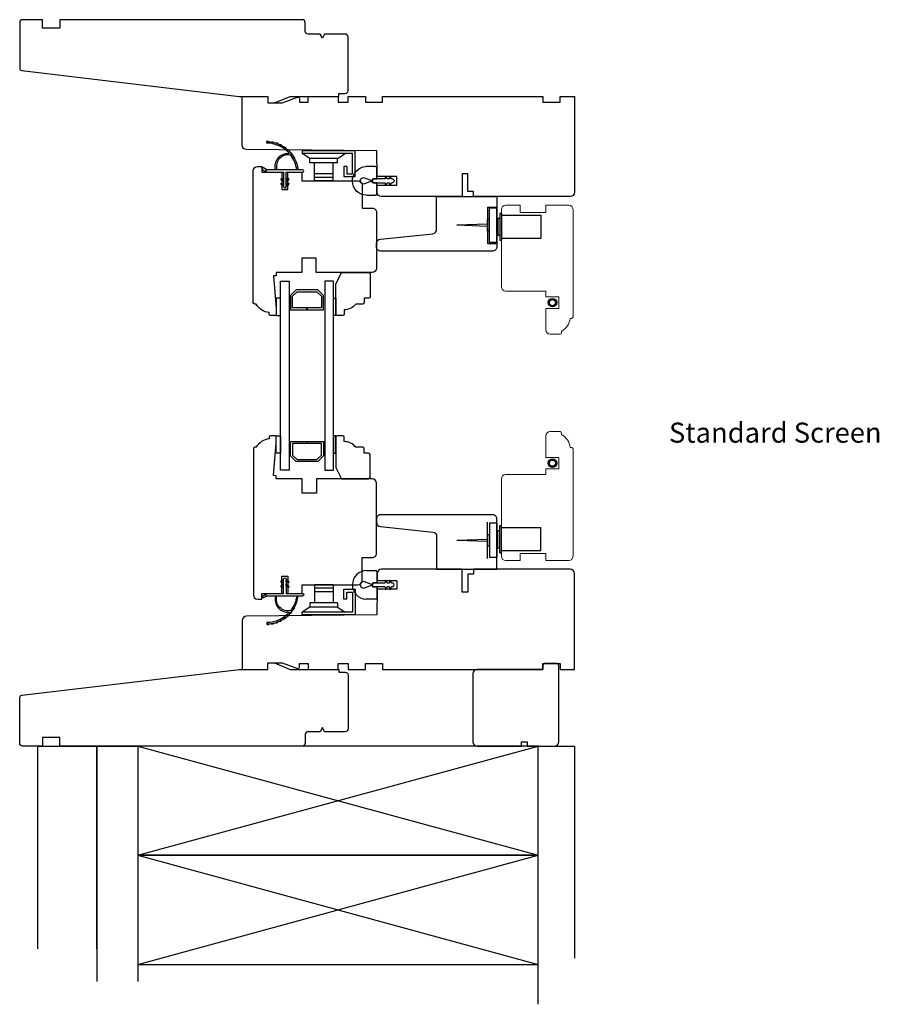
# Model space of a CAD drawing. Extents: x -4358 to -4272, y 5030 to 5146.
# Drawn here: x -4356 to -4345, y 5132 to 5146 of the extents above; entities that cross this region are included whole.
import ezdxf

# ---------------------------------------------------------------- set-up
doc = ezdxf.new("R2010")
doc.units = 0
doc.header["$LTSCALE"] = 10
doc.header["$MEASUREMENT"] = 0
doc.layers.get('0').update_dxf_attribs({"color": 5, "linetype": 'CONTINUOUS'})
for name, color, linetype in [('1', 1, 'CONTINUOUS'), ('5', 6, 'CONTINUOUS'), ('6', 1, 'CONTINUOUS'), ('8', 7, 'CONTINUOUS'), ('HARDWARE', 1, 'CONTINUOUS')]:
    doc.layers.add(name, color=color, linetype=linetype)
for name, color, linetype, lineweight in [('2', 2, 'CONTINUOUS', 9), ('7', 7, 'CONTINUOUS', 20), ('Symbol (ISO)', 7, 'CONTINUOUS', 25)]:
    doc.layers.add(name, color=color, linetype=linetype, lineweight=lineweight)
doc.styles.add('Note Text (ISO)', font='tahoma.ttf')

# ---------------------------------------------------------------- blocks, each defined once
blk = doc.blocks.new('TRACK', base_point=(400.47, 203.49))
at = {"layer": 'HARDWARE'}
for p, q in [((397.22, 213.99), (397.22, 207.73)), ((397.22, 213.99), (403.72, 213.99)), ((403.72, 213.99), (403.72, 207.73)), ((389.47, 212.49), (389.47, 203.49)), ((393.47, 212.49), (389.47, 212.49)), ((390.47, 211.49), (390.47, 204.49)), ((392.47, 211.49), (390.47, 211.49)), ((392.47, 208.99), (392.47, 211.49)), ((393.47, 208.99), (393.47, 212.49)), ((397.22, 212.8), (403.72, 212.8)), ((397.22, 211.58), (403.72, 211.58)), ((392.47, 208.99), (393.47, 208.99)), ((395.66, 206.23), (392.98, 204.49)), ((395.66, 207.73), (395.66, 206.23)), ((395.66, 207.73), (405.29, 207.73)), ((395.66, 206.23), (405.29, 206.23)), ((405.29, 207.73), (405.29, 206.23)), ((405.29, 206.23), (407.97, 204.49)), ((389.47, 203.49), (407.97, 203.49)), ((390.47, 204.49), (407.97, 204.49)), ((407.97, 203.49), (407.97, 204.49))]:
    blk.add_line(p, q, dxfattribs=at)
blk = doc.blocks.new('2868C')
at = {"layer": '1'}
for points in [[(8.31, 5.95, 0.171884), (8.28, 5.96, 0.583171), (3.5, 0.9), (2.98, 0.9, -0.519556), (7.69, 6.57, 0.678594), (7.73, 6.65, 0.207743), (-0.04, 10.19, -0.408958), (-0.09, 10.24), (-0.09, 10.64, -0.419299), (-0.04, 10.69, -0.372378), (10.89, 0.9), (10.39, 0.9, 0.12941)], [(0.75, 10.65, 0.017679), (-0.04, 10.69, -0.455609)], [(2.3, 10.4, 0.017638), (1.52, 10.55, -0.446077)], [(3.79, 9.95, 0.017587), (3.04, 10.2, -0.436338)], [(5.21, 9.28, 0.017526), (4.51, 9.64, -0.426583)], [(6.52, 8.43, 0.017456), (5.88, 8.88, -0.416994)], [(7.7, 7.41, 0.01738), (7.13, 7.94, -0.407743)], [(8.72, 6.23, 0.017298), (8.24, 6.83, -0.39899)], [(9.58, 4.91, 0.017215), (9.18, 5.58, -0.390882)], [(0, 0.9), (-1.24, 1.49, 1), (-1.5, 0.95), (-0.26, 0.08, -0.732951)], [(5.28, -2.2), (5.82, -2.58), (5.82, -3.2), (4.98, -2.61, -1)], [(7.26, -2.2), (6.72, -2.58), (6.72, -3.2), (7.56, -2.61, 1)], [(5.28, -3.85), (5.82, -4.23), (5.82, -4.85), (4.98, -4.26, -1)], [(7.26, -3.85), (6.72, -4.23), (6.72, -4.85), (7.56, -4.26, 1)]]:
    blk.add_lwpolyline(points, format="xyb", close=True, dxfattribs=at)
blk.add_ellipse((5.13, -4.06), major_axis=(-0.18, 0.18), ratio=1, start_param=-1.396263, end_param=1.745329, dxfattribs=at)
at = {"layer": '1', "extrusion": (0, 0, -1)}
blk.add_ellipse((7.41, -4.06), major_axis=(0.18, 0.18), ratio=1, start_param=-1.396263, end_param=1.745329, dxfattribs=at)
at = {"layer": '6'}
blk.add_lwpolyline([(6.72, -5.05), (6.72, 0), (12.46, 0, 1), (12.46, 0.9), (0, 0.9, 1), (0, 0), (5.82, 0), (5.82, -5.05, 1)], format="xyb", close=True, dxfattribs=at)
blk = doc.blocks.new('Lauren W.S.')
at = {"layer": '1'}
for p, q in [((-9.65, 5), (-6.49, 5)), ((-6.1, 4.62), (-6.1, 0.72)), ((-7.61, 0.04), (-10.31, 1.05)), ((-10.31, -1.05), (-7.61, -0.04)), ((-6.1, -0.72), (-6.1, -4.61)), ((-6.48, -5), (-9.87, -5))]:
    blk.add_line(p, q, dxfattribs=at)
for centre, radius, start, end in [((-9.59, 0), 5, 90.6876, 266.8086), ((-6.48, 4.62), 0.387, 360, 91.3007), ((-10.71, 0), 1.13, 69.34, 290.66), ((-6.48, -4.61), 0.387, 270, 360)]:
    blk.add_arc(centre, radius, start, end, dxfattribs=at)
at = {"layer": '6'}
for p, q in [((-7.61, -0.46), (-7.61, 0.46)), ((-7.61, 0.46), (-7.61, 0.04)), ((-7.36, 0.72), (-3.29, 0.72)), ((-6.1, 0.72), (-7.36, 0.72)), ((-3.07, 1.04), (-3.18, 1.28)), ((-2.77, 1.45), (-2.52, 0.86)), ((-2.3, 0.72), (-1.78, 0.72)), ((-1.57, 1.04), (-1.67, 1.28)), ((-1.27, 1.45), (-1.01, 0.86)), ((-0.8, 0.72), (-0.72, 0.72)), ((-7.61, -0.04), (-7.61, -0.46)), ((-3.29, -0.72), (-7.36, -0.72)), ((-7.36, -0.72), (-6.1, -0.72)), ((-3.18, -1.28), (-3.07, -1.04)), ((-2.52, -0.86), (-2.77, -1.46)), ((-1.78, -0.72), (-2.3, -0.72)), ((-1.67, -1.28), (-1.57, -1.04)), ((-1.01, -0.86), (-1.27, -1.46)), ((-0.72, -0.72), (-0.8, -0.72))]:
    blk.add_line(p, q, dxfattribs=at)
for centre, radius, start, end in [((-7.36, 0.46), 0.254, 90, 180), ((-7.36, 0.46), 0.254, 90, 180), ((-3.29, 0.95), 0.232, 270, 23.4142), ((-2.97, 1.36), 0.22, 24.1003, 202.7086), ((-2.3, 0.95), 0.232, 203.4142, 270), ((-1.78, 0.95), 0.232, 270, 23.4142), ((-1.47, 1.37), 0.22, 23.4142, 203.4142), ((-0.8, 0.95), 0.232, 203.4142, 270), ((-0.72, 0), 0.718, 270, 90.02), ((-7.36, -0.46), 0.254, 180, 270), ((-7.36, -0.46), 0.254, 180, 270), ((-3.29, -0.95), 0.232, 336.5858, 90), ((-2.98, -1.37), 0.22, 156.5858, 336.5858), ((-2.3, -0.95), 0.232, 90, 156.5858), ((-1.78, -0.95), 0.232, 336.5858, 90), ((-1.47, -1.37), 0.22, 156.5858, 336.5858), ((-0.8, -0.95), 0.232, 89.9381, 156.5858)]:
    blk.add_arc(centre, radius, start, end, dxfattribs=at)
blk = doc.blocks.new('2896C')
at = {"layer": '7'}
blk.add_lwpolyline([(17.25, 0, 0.414213562), (17.75, 0.5), (17.75, 1, 0.23812491), (22.25, 4), (22.75, 4, 0.414213562), (23.25, 4.5), (23.25, 8, 0.414213562), (21.75, 9.5), (14.25, 9.5), (14.25, 5), (10.25, 5), (10.25, 9.5), (8.25, 9.5), (8.25, 23.49993, 0.414213562), (6.75, 24.99993), (-20.25, 24.99993, 0.414213562), (-21.75, 23.49993), (-21.75, 18.5), (-19.25, 18.5), (-19.25, 9.5), (-21.75, 9.5), (-21.75, 1.5, 0.414213562), (-20.25, 0)], format="xyb", close=True, dxfattribs=at)
blk = doc.blocks.new('2898C')
at = {"color": 7}
blk.add_lwpolyline([(15.5, 10.5, 0.414214), (17, 12), (17, 13.15, 0.383864), (15.66, 14.64), (-2.66, 16.57, -0.383864), (-4, 18.06), (-4, 29.5), (-25, 29.5), (-25, 12, 0.414214), (-23.5, 10.5), (-20.5, 10.5)], format="xyb", close=True, dxfattribs=at)
blk = doc.blocks.new('s248')
for p, q in [((18.5, -10.28), (18.5, 1.72)), ((21, 1.72), (18.5, 1.72)), ((21, -10.28), (21, 1.72)), ((18.5, -2.28), (17.75, -2.28)), ((17.75, -6.28), (17.75, -2.28)), ((17.75, -3.9), (7, -4.28)), ((17.75, -4.65), (7, -4.28)), ((18.5, -6.28), (17.75, -6.28)), ((21, -10.28), (18.5, -10.28))]:
    blk.add_line(p, q)
blk = doc.blocks.new('s247')
for p, q in [((-7.69993, -2), (-7.69993, -8)), ((-7.69993, -2), (-6.99993, -2)), ((-6.99993, -0.25), (-6.99993, -9.75)), ((-6.99993, -0.25), (-6.49993, -0.25)), ((-6.49993, -0.25), (-6.49993, -9.75)), ((-6.49993, -1), (7.30007, -1)), ((7.30007, -1), (7.30007, -9)), ((-7.69993, -8), (-6.99993, -8)), ((-6.99993, -9.75), (-6.49993, -9.75)), ((-6.49993, -9), (7.30007, -9))]:
    blk.add_line(p, q)

msp = doc.modelspace()

# ---------------------------------------------------------------- linework, layer by layer
for p, q in [((-4349.92849, 5143.2526), (-4349.92849, 5142.7526)), ((-4349.92849, 5143.2526), (-4349.80054, 5143.2526)), ((-4349.92849, 5142.7526), (-4349.80054, 5142.7526)), ((-4349.92849, 5138.4218), (-4349.92849, 5138.9218))]:
    msp.add_line(p, q)
for centre, radius in [((-4349.03596, 5141.93961), 0.05861), ((-4349.03596, 5141.93961), 0.04252), ((-4349.03596, 5139.73373), 0.05861), ((-4349.03596, 5139.73373), 0.04252)]:
    msp.add_circle(centre, radius)
at = {"layer": '1', "color": 1}
for points in [[(-4352.77345, 5142.23499), (-4352.65534, 5142.23499), (-4352.65534, 5139.63647), (-4352.77345, 5139.63647)], [(-4352.0451, 5142.23499), (-4352.16321, 5142.23499), (-4352.16321, 5139.63647), (-4352.0451, 5139.63647)], [(-4352.1829, 5142.03848), (-4352.2613, 5142.11688), (-4352.55726, 5142.11688), (-4352.63565, 5142.03848), (-4352.63565, 5141.84129), (-4352.4107, 5141.84129), (-4352.4107, 5141.86885), (-4352.60809, 5141.86885), (-4352.60809, 5142.02707), (-4352.54584, 5142.08932), (-4352.27271, 5142.08932), (-4352.21046, 5142.02707), (-4352.21046, 5141.86885), (-4352.409, 5141.86885), (-4352.409, 5141.84129), (-4352.1829, 5141.84129)], [(-4352.1829, 5139.83298), (-4352.2613, 5139.75458), (-4352.55726, 5139.75458), (-4352.63565, 5139.83298), (-4352.63565, 5140.03017), (-4352.4107, 5140.03017), (-4352.4107, 5140.00261), (-4352.60809, 5140.00261), (-4352.60809, 5139.84439), (-4352.54584, 5139.78214), (-4352.27271, 5139.78214), (-4352.21046, 5139.84439), (-4352.21046, 5140.00261), (-4352.409, 5140.00261), (-4352.409, 5140.03017), (-4352.1829, 5140.03017)]]:
    msp.add_lwpolyline(points, close=True, dxfattribs=at)
at = {"layer": '5'}
for points in [[(-4352.83289, 5141.76258), (-4352.77384, 5141.76258), (-4352.77384, 5141.9988), (-4352.83289, 5141.9988)], [(-4352.0451, 5141.99877), (-4352.01518, 5141.99877), (-4352.01518, 5141.76255), (-4352.0451, 5141.76255)], [(-4352.83248, 5140.10894), (-4352.77342, 5140.10894), (-4352.77342, 5139.87272), (-4352.83248, 5139.87272)], [(-4352.0451, 5139.87269), (-4352.01518, 5139.87269), (-4352.01518, 5140.10891), (-4352.0451, 5140.10891)]]:
    msp.add_lwpolyline(points, close=True, dxfattribs=at)
at = {"layer": '8'}
for p, q in [((-4354.73369, 5134.3472), (-4349.23369, 5135.8472)), ((-4354.73369, 5135.8472), (-4349.23369, 5134.3472)), ((-4354.73369, 5132.8472), (-4349.23369, 5134.3472)), ((-4354.73369, 5134.3472), (-4349.23369, 5132.8472))]:
    msp.add_line(p, q, dxfattribs=at)
for points in [[(-4356.32885, 5145.13004), (-4353.33998, 5144.77429), (-4352.94628, 5144.77429), (-4352.94628, 5144.68571), (-4352.85769, 5144.68571), (-4352.64116, 5144.77429), (-4351.97187, 5144.77429), (-4351.97187, 5144.81366), (-4351.88329, 5144.81366, 0.41421356), (-4351.84392, 5144.85303), (-4351.84392, 5145.59122, 0.41421356), (-4351.88329, 5145.63059), (-4352.16872, 5145.63059), (-4352.19825, 5145.57153), (-4352.22777, 5145.63059), (-4352.3951, 5145.63059, -0.41421356), (-4352.43447, 5145.66996), (-4352.43447, 5145.78807, 0.41421356), (-4352.47384, 5145.82744), (-4355.80751, 5145.82744), (-4355.80751, 5145.70933), (-4356.04373, 5145.70933), (-4356.04373, 5145.82744), (-4356.31932, 5145.82744, 0.41421356), (-4356.35869, 5145.78807), (-4356.35869, 5145.16824, 0.34432761)], [(-4350.20022, 5143.46524), (-4350.20022, 5143.7113), (-4350.27896, 5143.7113), (-4350.27896, 5143.39634), (-4351.38618, 5143.39634, -0.41165989), (-4351.44523, 5143.45488), (-4351.44609, 5143.55382), (-4351.17463, 5143.55382), (-4351.17463, 5143.67193), (-4351.44713, 5143.67193), (-4351.45022, 5144.02641), (-4353.24207, 5144.04204, -0.41165989), (-4353.30061, 5144.1011), (-4353.30061, 5144.77429), (-4352.94628, 5144.77429), (-4352.94628, 5144.68571), (-4352.74943, 5144.68571), (-4352.53962, 5144.76207, -0.52056705), (-4352.51321, 5144.74357), (-4352.51321, 5144.69555), (-4352.3951, 5144.69555), (-4352.3951, 5144.77429), (-4352.06045, 5144.77429), (-4351.98171, 5144.77429), (-4351.98171, 5144.69555), (-4351.84392, 5144.69555), (-4351.84392, 5144.77429), (-4351.6077, 5144.77429), (-4351.6077, 5144.69555), (-4351.37148, 5144.69555), (-4351.37148, 5144.77429), (-4349.16676, 5144.77429), (-4349.16676, 5144.69555), (-4348.93054, 5144.69555), (-4348.93054, 5144.77429), (-4348.73369, 5144.77429), (-4348.73369, 5143.4554, -0.41421356), (-4348.79275, 5143.39634), (-4350.12148, 5143.39634), (-4350.12148, 5143.46524)], [(-4351.71048, 5143.61296, -0.41421356), (-4351.65143, 5143.5539), (-4351.6514, 5143.23893), (-4351.51362, 5143.23896, -0.41428903), (-4351.45456, 5143.17991), (-4351.45458, 5142.41217, -0.41421356), (-4351.51363, 5142.35311), (-4352.28137, 5142.3531), (-4352.28137, 5142.54995), (-4352.47835, 5142.54995), (-4352.47835, 5142.3531), (-4352.8325, 5142.3531), (-4352.83261, 5142.30978), (-4352.87153, 5142.30638), (-4352.8325, 5141.86028), (-4352.8325, 5141.77239, -0.41421356), (-4352.84235, 5141.76255), (-4352.91124, 5141.76255, -0.41421356), (-4352.93093, 5141.78224), (-4352.93093, 5141.80192, -0.23812491), (-4353.10809, 5141.92003), (-4353.12581, 5141.92003, -0.41421356), (-4353.14747, 5141.94168), (-4353.14746, 5143.75079, -0.41421314), (-4353.08841, 5143.80984), (-4353.02935, 5143.80984), (-4353.02935, 5143.7311), (-4352.75377, 5143.7311), (-4352.75377, 5143.49488), (-4352.67503, 5143.49488), (-4352.67503, 5143.7311), (-4352.47835, 5143.7311), (-4352.47835, 5143.61299)], [(-4351.56243, 5141.99877), (-4351.62148, 5141.99877), (-4351.62148, 5141.93972, -0.41421356), (-4351.64117, 5141.92003), (-4351.73959, 5141.92003, -0.23606798), (-4351.89707, 5141.84129), (-4351.89707, 5141.78224, -0.41421356), (-4351.91676, 5141.76255), (-4351.9955, 5141.76255, -0.41421356), (-4352.01518, 5141.78224), (-4352.01518, 5142.19562), (-4351.93644, 5142.3531), (-4351.56243, 5142.3531, -0.41421356), (-4351.54274, 5142.33342), (-4351.54274, 5142.01846, -0.41421356)], [(-4351.71006, 5138.06165, 0.41421356), (-4351.65101, 5138.12071), (-4351.65098, 5138.43568), (-4351.5132, 5138.43565, 0.41428722), (-4351.45413, 5138.4947), (-4351.45416, 5139.4593, 0.41421356), (-4351.51321, 5139.51835), (-4352.28095, 5139.51836), (-4352.28095, 5139.32151), (-4352.47793, 5139.32151), (-4352.47793, 5139.51836), (-4352.83208, 5139.51836), (-4352.83219, 5139.56168), (-4352.87111, 5139.56508), (-4352.83208, 5140.01118), (-4352.83208, 5140.09907, 0.41421356), (-4352.84192, 5140.10891), (-4352.91082, 5140.10891, 0.41421356), (-4352.93051, 5140.08923), (-4352.93051, 5140.06954, 0.23812491), (-4353.10767, 5139.95143), (-4353.12539, 5139.95143, 0.41421356), (-4353.14704, 5139.92978), (-4353.14704, 5137.92382, 0.41421314), (-4353.08799, 5137.86477), (-4353.02893, 5137.86477), (-4353.02893, 5137.94351), (-4352.75334, 5137.94351), (-4352.75334, 5138.17973), (-4352.6746, 5138.17973), (-4352.6746, 5137.94351), (-4352.47793, 5137.94351), (-4352.47793, 5138.06162)], [(-4351.56243, 5139.87269), (-4351.62148, 5139.87269), (-4351.62148, 5139.93174, 0.41421356), (-4351.64117, 5139.95143), (-4351.73959, 5139.95143, 0.23606798), (-4351.89707, 5140.03017), (-4351.89707, 5140.08922, 0.41421356), (-4351.91676, 5140.10891), (-4351.9955, 5140.10891, 0.41421356), (-4352.01518, 5140.08922), (-4352.01518, 5139.67584), (-4351.93644, 5139.51836), (-4351.56243, 5139.51836, 0.41421356), (-4351.54274, 5139.53804), (-4351.54274, 5139.853, 0.41421356)], [(-4350.20022, 5138.20939), (-4350.20022, 5137.96333), (-4350.27896, 5137.96333), (-4350.27896, 5138.27829), (-4351.38618, 5138.27829, 0.41165989), (-4351.44523, 5138.21975), (-4351.44609, 5138.12081), (-4351.17463, 5138.12081), (-4351.17463, 5138.0027), (-4351.44713, 5138.0027), (-4351.45022, 5137.64823), (-4353.24207, 5137.63259, 0.41165989), (-4353.30061, 5137.57354), (-4353.30061, 5136.90034), (-4352.94628, 5136.90034), (-4352.94628, 5136.98893), (-4352.74943, 5136.98893), (-4352.53962, 5136.91257, 0.52056705), (-4352.51321, 5136.93106), (-4352.51321, 5136.97908), (-4352.3951, 5136.97908), (-4352.3951, 5136.90034), (-4352.06045, 5136.90034), (-4351.98171, 5136.90034), (-4351.98171, 5136.97908), (-4351.84392, 5136.97908), (-4351.84392, 5136.90034), (-4351.6077, 5136.90034), (-4351.6077, 5136.97908), (-4351.37148, 5136.97908), (-4351.37148, 5136.90034), (-4349.16676, 5136.90034), (-4349.16676, 5136.97908), (-4348.93054, 5136.97908), (-4348.93054, 5136.90034), (-4348.73369, 5136.90034), (-4348.73369, 5138.21924, 0.41421356), (-4348.79275, 5138.27829), (-4350.12148, 5138.27829), (-4350.12148, 5138.20939)], [(-4356.32885, 5136.54459), (-4353.33998, 5136.90034), (-4352.94628, 5136.90034), (-4352.94628, 5136.98893), (-4352.85769, 5136.98893), (-4352.64116, 5136.90034), (-4351.97187, 5136.90034), (-4351.97187, 5136.86097), (-4351.88329, 5136.86097, -0.41421356), (-4351.84392, 5136.8216), (-4351.84392, 5136.08342, -0.41421356), (-4351.88329, 5136.04405), (-4352.16872, 5136.04405), (-4352.19825, 5136.1031), (-4352.22777, 5136.04405), (-4352.3951, 5136.04405, 0.41421356), (-4352.43447, 5136.00468), (-4352.43447, 5135.88657, -0.41421356), (-4352.47384, 5135.8472), (-4355.80751, 5135.8472), (-4355.80751, 5135.96531), (-4356.04373, 5135.96531), (-4356.04373, 5135.8472), (-4356.31932, 5135.8472, -0.41421356), (-4356.35869, 5135.88657), (-4356.35869, 5136.50639, -0.34432761)], [(-4348.96991, 5136.97908), (-4349.14708, 5136.97908), (-4349.16676, 5136.9594), (-4349.16676, 5136.90253), (-4349.16676, 5136.90034), (-4350.07227, 5136.90034, 0.41421356), (-4350.13133, 5136.84129), (-4350.13133, 5135.90625, 0.41421356), (-4350.07227, 5135.8472), (-4349.46204, 5135.8472), (-4349.46204, 5135.90625), (-4349.3833, 5135.90625), (-4349.3833, 5135.8472), (-4349.00928, 5135.8472, 0.41421356), (-4348.95023, 5135.90625), (-4348.95023, 5136.9594)]]:
    msp.add_lwpolyline(points, format="xyb", close=True, dxfattribs=at)
for points in [[(-4356.10869, 5133.05831), (-4356.10869, 5135.8472), (-4355.29619, 5135.8472), (-4355.29619, 5132.61071)], [(-4355.29619, 5133.05831), (-4355.29619, 5135.8472), (-4354.73369, 5135.8472), (-4354.73369, 5132.61071)], [(-4349.23369, 5132.29826), (-4349.23369, 5135.8472), (-4348.73369, 5135.8472), (-4348.73369, 5132.93102)]]:
    msp.add_lwpolyline(points, dxfattribs=at)
for points in [[(-4354.73369, 5135.8472), (-4354.73369, 5134.3472), (-4349.23369, 5134.3472), (-4349.23369, 5135.8472)], [(-4354.73369, 5134.3472), (-4354.73369, 5132.8472), (-4349.23369, 5132.8472), (-4349.23369, 5134.3472)]]:
    msp.add_lwpolyline(points, close=True, dxfattribs=at)

# ---------------------------------------------------------------- block references
at = {"yscale": 0.03937, "zscale": 0.03937}
for name, p, xscale in [('2898C', (-4350.78479, 5142.23488), -0.03937), ('s248', (-4350.62731, 5143.17106), 0.03937), ('s247', (-4349.48167, 5143.17977), 0.03937)]:
    msp.add_blockref(name, p, dxfattribs=dict(at, xscale=xscale))
for name, p, xscale, rotation in [('2896C', (-4348.75333, 5142.42189), -0.03937, 90), ('2896C', (-4348.75333, 5139.25145), 0.03937, 90), ('2898C', (-4350.78479, 5139.43952), 0.03937, 180), ('s248', (-4350.62731, 5138.50334), -0.03937, 180), ('s247', (-4349.48167, 5138.49357), -0.03937, 180)]:
    msp.add_blockref(name, p, dxfattribs=dict(at, xscale=xscale, rotation=rotation))
at = {"layer": '1', "xscale": 0.03937, "yscale": 0.03937, "zscale": 0.03937, "rotation": 180}
msp.add_blockref('TRACK', (-4352.17896, 5144.02626), dxfattribs=at)
at = {"layer": '1', "xscale": -0.03937, "yscale": 0.03937, "zscale": 0.03937}
msp.add_blockref('TRACK', (-4352.17896, 5137.64823), dxfattribs=at)
at = {"layer": '2', "xscale": -0.03937, "yscale": 0.03937, "zscale": 0.03937, "rotation": 180}
msp.add_blockref('Lauren W.S.', (-4351.21102, 5143.61288), dxfattribs=at)
at = {"layer": '2', "xscale": 0.03937, "yscale": 0.03937, "zscale": 0.03937}
msp.add_blockref('Lauren W.S.', (-4351.21102, 5138.06161), dxfattribs=at)
at = {"layer": '8', "xscale": 0.03937, "yscale": 0.03937, "zscale": 0.03937}
msp.add_blockref('2868C', (-4352.95989, 5143.73112), dxfattribs=at)
at = {"layer": '8', "xscale": -0.03937, "yscale": 0.03937, "zscale": 0.03937, "rotation": 180}
msp.add_blockref('2868C', (-4352.95989, 5137.94352), dxfattribs=at)

# ---------------------------------------------------------------- texts
at = {"layer": 'Symbol (ISO)', "insert": (-4345.97265, 5140.75071), "char_height": 0.2755894, "width": 4.6704124, "attachment_point": 2, "style": 'Note Text (ISO)'}
msp.add_mtext('\\pxt21.771;\\PStandard Screen', dxfattribs=at)

doc.saveas('drawing.dxf')
